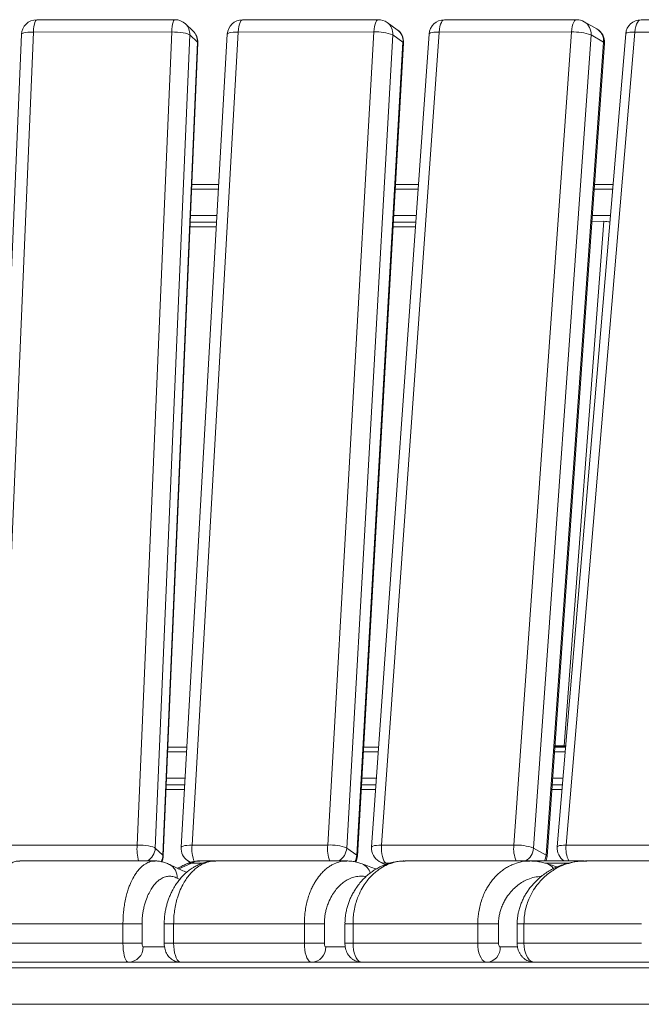
# Model space of a CAD drawing. Units: millimetres. Extents: x 107 to 445, y 13 to 382.
# Drawn here: x 321 to 354, y 331 to 382 of the extents above; entities that cross this region are included whole.
import ezdxf

# ---------------------------------------------------------------- set-up
doc = ezdxf.new("R2010")
doc.units = ezdxf.units.MM

msp = doc.modelspace()

# ---------------------------------------------------------------- linework, layer by layer
at = {"color": 7, "linetype": 'Continuous', "lineweight": 15}
for p, q in [((329.5324, 382.3091), (322.3033, 382.3045)), ((340.1657, 382.3091), (333.0711, 382.3045)), ((350.5487, 382.3091), (343.6262, 382.3045)), ((360.6259, 382.3091), (353.9125, 382.3045)), ((330.48, 381.7155), (330.0818, 382.091)), ((341.1587, 381.7862), (340.6289, 382.1617)), ((351.604, 381.8284), (350.9455, 382.204)), ((321.5045, 381.5385), (319.6972, 338.9947)), ((322.1361, 381.6626), (320.3288, 339.1189)), ((329.3653, 381.6672), (322.1361, 381.6626)), ((327.558, 339.1234), (329.3653, 381.6672)), ((330.3144, 381.5096), (328.5072, 338.9658)), ((332.2729, 381.5498), (329.8592, 339.0061)), ((330.7126, 381.134), (330.3144, 381.5096)), ((332.8486, 381.6626), (330.4349, 339.1189)), ((339.9432, 381.6672), (332.8486, 381.6626)), ((337.5295, 339.1234), (339.9432, 381.6672)), ((340.9333, 381.5096), (338.5196, 338.9658)), ((342.8287, 381.5609), (339.8214, 339.0172)), ((343.3495, 381.6626), (340.3422, 339.1189)), ((341.463, 381.134), (340.9333, 381.5096)), ((350.2719, 381.6672), (343.3495, 381.6626)), ((347.2646, 339.1234), (350.2719, 381.6672)), ((351.2976, 381.5096), (348.2903, 338.9658)), ((353.1159, 381.5717), (349.531, 339.0279)), ((353.583, 381.6626), (349.9982, 339.1189)), ((351.956, 381.134), (351.2976, 381.5096)), ((360.2964, 381.6672), (353.583, 381.6626)), ((328.9053, 338.5903), (330.7126, 381.134)), ((328.9231, 338.5558), (330.7304, 381.0996)), ((339.0493, 338.5903), (341.463, 381.134)), ((339.081, 338.5445), (341.4947, 381.0882)), ((348.9487, 338.5903), (351.956, 381.134)), ((348.9984, 338.5334), (352.0057, 381.0771)), ((331.8272, 373.6925), (330.4157, 373.6925)), ((342.2726, 373.6925), (341.0751, 373.6925)), ((352.4519, 373.6925), (351.4837, 373.6925)), ((330.3213, 371.4706), (331.7011, 371.4706)), ((340.9491, 371.4706), (342.1155, 371.4706)), ((351.9747, 371.759), (349.8905, 344.3114)), ((351.347, 371.7586), (351.9747, 371.759)), ((351.868, 366.8022), (351.8372, 366.3963)), ((330.1563, 344.2433), (329.1647, 344.2429)), ((340.1912, 344.2474), (339.4046, 344.2471)), ((349.404, 344.2715), (349.9649, 344.2719)), ((349.4068, 344.3111), (349.8905, 344.3114)), ((349.9649, 344.2719), (349.9728, 344.2718)), ((329.0703, 342.0217), (330.0303, 342.0221)), ((339.2785, 342.0259), (340.0341, 342.0262)), ((320.3288, 339.1189), (327.558, 339.1234)), ((330.4349, 339.1189), (337.5295, 339.1234)), ((340.3422, 339.1189), (347.2646, 339.1234)), ((349.9982, 339.1189), (356.7115, 339.1234)), ((328.5072, 338.9658), (328.9053, 338.5903)), ((338.5196, 338.9658), (339.0493, 338.5903)), ((348.2903, 338.9658), (348.9487, 338.5903)), ((328.4971, 338.2913), (321.4157, 338.2913)), ((330.1952, 338.3081), (330.3325, 338.2108)), ((331.6456, 338.2913), (330.8259, 338.2913)), ((330.8304, 338.2843), (330.826, 338.284)), ((338.5194, 338.2913), (331.6826, 338.2913)), ((340.2231, 338.2658), (340.5275, 338.0922)), ((348.1041, 338.2913), (341.5777, 338.2913)), ((344.0909, 338.2926), (344.0675, 338.2913)), ((350.9253, 338.2913), (348.1041, 338.2913)), ((351.0721, 338.2844), (350.9792, 338.2893)), ((357.159, 338.2913), (351.006, 338.2913)), ((319.7353, 335.0079), (326.8167, 335.0079)), ((326.8167, 335.0079), (327.8145, 335.0079)), ((326.8167, 333.9913), (326.8167, 335.0079)), ((327.8145, 335.0079), (327.8145, 333.9913)), ((328.9733, 335.0079), (328.9733, 333.9913)), ((329.4672, 335.0079), (336.304, 335.0079)), ((329.4672, 335.0079), (329.4672, 333.9913)), ((336.304, 335.0079), (337.3493, 335.0079)), ((336.304, 333.9913), (336.304, 335.0079)), ((337.3493, 335.0079), (337.3493, 333.9913)), ((338.4259, 335.0079), (338.4259, 333.9913)), ((338.8488, 335.0079), (345.3751, 335.0079)), ((338.8488, 335.0079), (338.8488, 333.9913)), ((345.3751, 335.0079), (346.4578, 335.0079)), ((345.3751, 333.9913), (345.3751, 335.0079)), ((346.4578, 335.0079), (346.4578, 333.9913)), ((347.4341, 335.0079), (347.4341, 333.9913)), ((347.7897, 335.0079), (353.9427, 335.0079)), ((347.7897, 335.0079), (347.7897, 333.9913)), ((319.7353, 333.9913), (326.8167, 333.9913)), ((326.8167, 333.9913), (327.8145, 333.9913)), ((329.4672, 333.9913), (336.304, 333.9913)), ((336.304, 333.9913), (337.3493, 333.9913)), ((338.8488, 333.9913), (345.3751, 333.9913)), ((345.3751, 333.9913), (346.4578, 333.9913)), ((347.7897, 333.9913), (353.9427, 333.9913)), ((320.0256, 332.9913), (327.107, 332.9913)), ((327.599, 332.9913), (327.107, 332.9913)), ((329.8537, 332.9913), (327.599, 332.9913)), ((329.8499, 332.9913), (336.6867, 332.9913)), ((337.4188, 332.9913), (336.6867, 332.9913)), ((339.3259, 332.9913), (337.4188, 332.9913)), ((339.3202, 332.9913), (345.8465, 332.9913)), ((346.8766, 332.9913), (345.8465, 332.9913)), ((348.3518, 332.9913), (346.8766, 332.9913)), ((348.3453, 332.9913), (354.4983, 332.9913)), ((372.6369, 332.6913), (213.5379, 332.6913)), ((372.6369, 330.7913), (213.5379, 330.7913))]:
    msp.add_line(p, q, dxfattribs=at)
at = {"color": 8, "linetype": 'Continuous', "lineweight": 15}
for p, q in [((330.4052, 373.4446), (331.8131, 373.4446)), ((341.0611, 373.4446), (342.255, 373.4446)), ((351.4662, 373.4446), (352.431, 373.4446)), ((330.3466, 372.0658), (331.7348, 372.0658)), ((340.9829, 372.0658), (342.1576, 372.0658)), ((351.3687, 372.0658), (352.3149, 372.0658)), ((330.3215, 371.4752), (331.7013, 371.4752)), ((330.3318, 371.7183), (331.7151, 371.7183)), ((340.9493, 371.4752), (342.1158, 371.4752)), ((340.9631, 371.7183), (342.133, 371.7183)), ((351.8716, 366.8059), (351.868, 366.8022)), ((329.0705, 342.0262), (330.0306, 342.0266)), ((339.2788, 342.0304), (340.0345, 342.0307)), ((349.2458, 342.034), (349.7843, 342.0342)), ((330.3989, 338.1835), (331.012, 338.1835)), ((340.7802, 338.1767), (340.564, 338.1765)), ((340.564, 338.1765), (340.639, 338.1338)), ((348.8817, 338.1835), (350.1315, 338.1835)), ((329.7887, 337.325), (329.6555, 337.3923)), ((329.4672, 335.0079), (328.9733, 335.0079)), ((338.4259, 335.0079), (338.8488, 335.0079)), ((347.7897, 335.0079), (347.4341, 335.0079)), ((328.9733, 333.9913), (329.4672, 333.9913)), ((338.4259, 333.9913), (338.8488, 333.9913)), ((347.7897, 333.9913), (347.4341, 333.9913)), ((327.8726, 333.7913), (328.9913, 333.7913)), ((337.4258, 333.7913), (338.4455, 333.7913)), ((346.5521, 333.7913), (347.4548, 333.7913))]:
    msp.add_line(p, q, dxfattribs=at)
at = {"color": 8, "linetype": 'Continuous', "lineweight": 15, "flags": 128}
for points in [[(322.3033, 382.3045), (322.2704, 382.2895), (322.2383, 382.2444), (322.2088, 382.1708), (322.1829, 382.0717), (322.1616, 381.9507), (322.1459, 381.8126), (322.1361, 381.6626)], [(329.5324, 382.3091), (329.4995, 382.2941), (329.4675, 382.249), (329.4379, 382.1754), (329.412, 382.0762), (329.3908, 381.9553), (329.375, 381.8172), (329.3653, 381.6672)], [(333.0711, 382.3045), (333.0274, 382.2895), (332.9847, 382.2444), (332.9454, 382.1708), (332.9109, 382.0717), (332.8826, 381.9507), (332.8616, 381.8126), (332.8486, 381.6626)], [(340.1657, 382.3091), (340.122, 382.2941), (340.0793, 382.249), (340.04, 382.1754), (340.0055, 382.0762), (339.9772, 381.9553), (339.9562, 381.8172), (339.9432, 381.6672)], [(343.6262, 382.3045), (343.5719, 382.2895), (343.5188, 382.2444), (343.4699, 382.1708), (343.427, 382.0717), (343.3918, 381.9507), (343.3657, 381.8126), (343.3495, 381.6626)], [(350.5487, 382.3091), (350.4943, 382.2941), (350.4413, 382.249), (350.3923, 382.1754), (350.3495, 382.0762), (350.3142, 381.9553), (350.2881, 381.8172), (350.2719, 381.6672)], [(353.9125, 382.3045), (353.8478, 382.2895), (353.7847, 382.2444), (353.7265, 382.1708), (353.6754, 382.0717), (353.6335, 381.9507), (353.6023, 381.8126), (353.583, 381.6626)], [(321.5045, 381.5385), (321.5176, 381.5646), (321.5608, 381.5919), (321.6326, 381.616), (321.7302, 381.6357), (321.8498, 381.6504), (321.9869, 381.6595), (322.1361, 381.6626)], [(332.2729, 381.5498), (332.2777, 381.5646), (332.31, 381.5919), (332.3716, 381.616), (332.46, 381.6357), (332.5721, 381.6504), (332.7032, 381.6595), (332.8486, 381.6626)], [(342.8287, 381.5609), (342.8293, 381.5646), (342.8505, 381.5919), (342.9015, 381.616), (342.9805, 381.6357), (343.0842, 381.6504), (343.2089, 381.6595), (343.3495, 381.6626)], [(353.1159, 381.5717), (353.1262, 381.5919), (353.1665, 381.616), (353.2355, 381.6357), (353.3304, 381.6504), (353.4478, 381.6595), (353.583, 381.6626)], [(330.7126, 381.134), (330.7303, 381.1032), (330.7304, 381.0996)], [(341.463, 381.134), (341.4918, 381.1032), (341.4947, 381.0882)], [(351.956, 381.134), (351.9957, 381.1032), (352.0057, 381.0771)], [(329.1541, 343.9948), (329.8383, 343.9951), (330.1423, 343.9953)], [(339.3905, 343.999), (339.7387, 343.9991), (340.1736, 343.9993)], [(349.385, 344.0026), (349.417, 344.0026), (349.9502, 344.0028)], [(329.0956, 342.6159), (329.78, 342.6162), (330.064, 342.6164)], [(339.3123, 342.6201), (339.6642, 342.6202), (340.0761, 342.6204)], [(349.2875, 342.6237), (349.3266, 342.6237), (349.834, 342.6239)], [(329.0808, 342.2685), (329.8389, 342.2689), (330.0443, 342.269)], [(339.2925, 342.2727), (339.7394, 342.2729), (340.0516, 342.273)], [(349.2629, 342.2763), (349.4178, 342.2764), (349.8047, 342.2765)], [(330.4349, 339.1189), (330.2895, 339.1158), (330.1583, 339.1067), (330.0463, 339.092), (329.9579, 339.0722), (329.8963, 339.0482), (329.864, 339.0208), (329.8592, 339.0061)], [(340.3422, 339.1189), (340.2015, 339.1158), (340.0769, 339.1067), (339.9732, 339.092), (339.8942, 339.0722), (339.8432, 339.0482), (339.822, 339.0208), (339.8214, 339.0172)], [(349.9982, 339.1189), (349.8629, 339.1158), (349.7455, 339.1067), (349.6505, 339.092), (349.5816, 339.0722), (349.5414, 339.0482), (349.531, 339.0279)], [(328.9231, 338.5558), (328.923, 338.5594), (328.9053, 338.5903)], [(339.081, 338.5445), (339.0781, 338.5594), (339.0493, 338.5903)], [(348.8711, 338.2913), (348.9235, 338.4373), (348.9487, 338.5903)], [(348.9984, 338.5334), (348.9884, 338.5594), (348.9487, 338.5903)], [(330.3989, 338.1835), (329.8987, 337.942), (329.7283, 337.8667)], [(330.1952, 338.3081), (330.3233, 338.236), (330.3777, 338.2151)]]:
    msp.add_lwpolyline(points, dxfattribs=at)
at = {"color": 7, "linetype": 'Continuous', "lineweight": 15, "flags": 128}
for points in [[(330.3144, 381.5096), (330.2667, 381.5404), (330.1908, 381.57), (330.0896, 381.5973), (329.967, 381.6212), (329.8277, 381.6408), (329.6771, 381.6553), (329.5209, 381.6643), (329.3653, 381.6672)], [(349.8905, 344.3114), (349.9468, 344.3103), (349.976, 344.3089)], [(327.558, 339.1234), (327.7137, 339.1205), (327.8698, 339.1116), (328.0204, 339.0971), (328.1597, 339.0775), (328.2823, 339.0536), (328.3835, 339.0263), (328.4594, 338.9966), (328.5072, 338.9658)], [(340.3422, 339.1189), (340.3367, 338.9629), (340.3421, 338.8067), (340.3581, 338.6566), (340.3842, 338.518), (340.4193, 338.3966), (340.4621, 338.2967), (340.511, 338.2225), (340.564, 338.1765)], [(348.9426, 338.2913), (348.9739, 338.3856), (348.9984, 338.5334)], [(327.107, 332.9913), (327.0566, 333.0065), (327.0077, 333.0516), (326.9619, 333.1253), (326.9204, 333.2253), (326.8847, 333.3485), (326.8556, 333.4913), (326.8343, 333.6493), (326.8212, 333.8177), (326.8167, 333.9913)], [(327.8145, 333.9913), (327.8156, 333.9523), (327.8189, 333.9148), (327.8243, 333.8802), (327.8315, 333.8499), (327.8403, 333.825), (327.8503, 333.8065), (327.8612, 333.7952), (327.8726, 333.7913)], [(329.4672, 333.9913), (329.473, 333.8177), (329.4903, 333.6493), (329.5185, 333.4913), (329.5568, 333.3485), (329.6039, 333.2253), (329.6586, 333.1253), (329.719, 333.0516), (329.7834, 333.0065), (329.8499, 332.9913)], [(336.6867, 332.9913), (336.6202, 333.0065), (336.5558, 333.0516), (336.4954, 333.1253), (336.4407, 333.2253), (336.3935, 333.3485), (336.3553, 333.4913), (336.3271, 333.6493), (336.3099, 333.8177), (336.304, 333.9913)], [(337.3493, 333.9913), (337.3508, 333.9523), (337.3551, 333.9148), (337.3622, 333.8802), (337.3717, 333.8499), (337.3833, 333.825), (337.3965, 333.8065), (337.4109, 333.7952), (337.4258, 333.7913)], [(338.8488, 333.9913), (338.856, 333.8177), (338.8772, 333.6493), (338.9119, 333.4913), (338.9591, 333.3485), (339.0172, 333.2253), (339.0845, 333.1253), (339.159, 333.0516), (339.2383, 333.0065), (339.3202, 332.9913)], [(345.8465, 332.9913), (345.7647, 333.0065), (345.6853, 333.0516), (345.6108, 333.1253), (345.5435, 333.2253), (345.4854, 333.3485), (345.4383, 333.4913), (345.4036, 333.6493), (345.3823, 333.8177), (345.3751, 333.9913)], [(346.4578, 333.9913), (346.4596, 333.9523), (346.465, 333.9148), (346.4737, 333.8802), (346.4854, 333.8499), (346.4997, 333.825), (346.516, 333.8065), (346.5337, 333.7952), (346.5521, 333.7913)], [(347.7897, 333.9913), (347.7981, 333.8177), (347.8232, 333.6493), (347.8641, 333.4913), (347.9197, 333.3485), (347.9881, 333.2253), (348.0675, 333.1253), (348.1552, 333.0516), (348.2488, 333.0065), (348.3453, 332.9913)]]:
    msp.add_lwpolyline(points, dxfattribs=at)
at = {"color": 7, "linetype": 'Continuous', "lineweight": 15}
for centre, radius, start, end in [((322.3038, 381.5045), 0.8, 90.03613, 177.56751), ((329.5329, 381.5091), 0.8, 46.67498, 90.03613), ((333.0716, 381.5045), 0.8, 90.03682, 176.75281), ((340.1663, 381.5091), 0.8, 54.66572, 90.03682), ((343.6268, 381.5045), 0.8, 90.03774, 175.95662), ((350.5492, 381.5091), 0.8, 60.30259, 90.03774), ((353.913, 381.5045), 0.8, 90.03891, 175.18339), ((340.696, 381.1335), 0.8, 356.75281, 54.66572), ((351.2077, 381.1335), 0.8, 355.95662, 60.30259), ((329.9311, 381.1335), 0.8, 357.56751, 46.67498), ((340.074, 379.3005), 2.3703, 68.7444, 93.162), ((350.3793, 378.9506), 2.7187, 70.26044, 92.26416), ((351.9825, 370.3449), 1.4141, 77.59551, 90.3144), ((330.6579, 338.9608), 0.8, 176.75281, 234.66572), ((337.6602, 336.7565), 2.3706, 68.7458, 93.16072), ((340.6195, 338.9608), 0.8, 175.95662, 240.30259), ((347.372, 336.4068), 2.7188, 70.26071, 92.26378), ((350.3281, 338.9608), 0.8, 175.18339, 236.80286), ((328.1238, 338.5898), 0.8, 334.7013, 357.56751), ((338.2823, 338.5898), 0.8, 333.70704, 356.75281), ((327.0894, 333.7745), 0.7834, 271.2886, 1.23176), ((336.655, 333.7621), 0.7714, 272.35716, 2.17291), ((345.7961, 333.7469), 0.7572, 273.81205, 3.36641)]:
    msp.add_arc(centre, radius, start, end, dxfattribs=at)
at = {"color": 8, "linetype": 'Continuous', "lineweight": 15}
for centre, radius, start, end in [((329.5652, 381.5471), 0.7501, 357.13058, 46.47815), ((340.2005, 381.5647), 0.7348, 355.69586, 54.33571), ((340.73, 381.1891), 0.735, 355.70552, 54.32604), ((350.5733, 381.5789), 0.7275, 354.53362, 59.23089), ((351.2319, 381.2034), 0.7275, 354.52946, 59.23505), ((329.9633, 381.1715), 0.7503, 357.13526, 46.4723), ((329.9408, 338.9215), 2.3914, 175.15689, 195.2802), ((332.1687, 338.9129), 1.7461, 173.22588, 202.17761), ((339.3553, 338.9227), 1.8367, 173.7249, 200.10485), ((348.7716, 338.9249), 1.52, 172.49417, 204.63497), ((351.303, 338.9226), 1.3195, 171.44329, 208.57978), ((327.682, 339.0062), 0.8261, 300.08178, 357.19857), ((328.094, 338.6267), 0.8121, 332.87958, 357.42989), ((337.6788, 339.0173), 0.8424, 300.47528, 356.49521), ((338.2179, 338.6394), 0.8328, 331.85965, 356.61427), ((347.4328, 339.0277), 0.8597, 301.0636, 355.86967), ((328.9025, 337.4372), 0.7543, 356.58736, 62.32637), ((330.3976, 337.4602), 0.7233, 89.89271, 117.07937), ((339.0609, 337.4791), 0.7105, 14.62265, 68.13248), ((340.561, 338.8605), 0.684, 240.39414, 270.25069), ((348.7852, 337.5459), 0.6404, 32.49364, 72.13679)]:
    msp.add_arc(centre, radius, start, end, dxfattribs=at)
at = {"color": 7, "linetype": 'Continuous', "lineweight": 15}
msp.add_ellipse((351.9878, 366.743), major_axis=(0.0157, 0.4201), ratio=0.2926469, start_param=1.1775323, end_param=1.4401867, dxfattribs=at)
for points, knots in [([(349.9711, 344.2509), (349.8421, 344.2509), (349.6532, 344.2508), (349.4628, 344.2507), (349.4025, 344.2507)], [0, 0, 0, 0, 0.683094, 1, 1, 1, 1]), ([(349.2455, 342.0295), (349.3597, 342.0295), (349.5398, 342.0296), (349.7185, 342.0297), (349.7839, 342.0297)], [0, 0, 0, 0, 0.634243, 1, 1, 1, 1]), ([(329.2513, 338.103), (329.2162, 338.1212), (329.1175, 338.1725), (328.9447, 338.2325), (328.7377, 338.2774), (328.5856, 338.2958), (328.505, 338.2917), (328.493, 338.2911)], [0, 0, 0, 0, 0.1533721, 0.431006, 0.6985978, 0.9552538, 1, 1, 1, 1]), ([(331.6826, 338.2895), (331.6579, 338.2903), (331.5552, 338.2937), (331.3745, 338.2735), (331.1435, 338.229), (330.9158, 338.1578), (330.7018, 338.0665), (330.4926, 337.9542), (330.2888, 337.8189), (330.092, 337.6584), (329.9094, 337.4783), (329.7408, 337.2793), (329.5857, 337.0618), (329.4555, 336.8455), (329.3471, 336.638), (329.2586, 336.442), (329.182, 336.242), (329.1176, 336.0384), (329.0631, 335.8241), (329.0231, 335.6166), (328.9944, 335.412), (328.9804, 335.2172), (328.9749, 335.0806), (328.9774, 335.0102), (328.9774, 335.008)], [0, 0, 0, 0, 0.0197067, 0.0822243, 0.1446463, 0.2073971, 0.2708144, 0.3299432, 0.3932065, 0.4542046, 0.513527, 0.5716533, 0.6288469, 0.6852255, 0.727314, 0.7672309, 0.8049704, 0.8408803, 0.8753364, 0.9123107, 0.9399988, 0.9689031, 0.9990463, 1, 1, 1, 1]), ([(330.1495, 337.7), (330.0584, 337.7359), (329.8215, 337.8294), (329.5231, 337.9686), (329.316, 338.0733), (329.2553, 338.104)], [0, 0, 0, 0, 0.3064657, 0.7967476, 1, 1, 1, 1]), ([(330.0677, 338.104), (329.9924, 338.0655), (329.8569, 337.9963), (329.7217, 337.936), (329.6617, 337.9092)], [0, 0, 0, 0, 0.55603544, 1, 1, 1, 1]), ([(330.8315, 338.2915), (330.8244, 338.2919), (330.7506, 338.2962), (330.6103, 338.2802), (330.4146, 338.242), (330.2356, 338.1842), (330.1242, 338.1301), (330.0726, 338.1051)], [0, 0, 0, 0, 0.0266643, 0.2755791, 0.5253374, 0.7801666, 1, 1, 1, 1]), ([(341.5779, 338.2894), (341.5455, 338.2902), (341.4233, 338.2933), (341.2112, 338.2721), (340.9443, 338.2263), (340.6798, 338.1533), (340.4335, 338.0615), (340.1995, 337.9522), (339.9756, 337.8243), (339.7572, 337.6733), (339.5462, 337.4976), (339.3503, 337.3033), (339.1688, 337.0906), (339.0152, 336.8788), (338.8854, 336.6731), (338.7787, 336.4777), (338.6857, 336.2771), (338.6067, 336.0717), (338.5394, 335.8546), (338.4896, 335.6434), (338.4536, 335.4347), (338.4354, 335.2352), (338.4282, 335.0908), (338.431, 335.0142), (338.4313, 335.0076)], [0, 0, 0, 0, 0.0236231, 0.0892096, 0.1546848, 0.2202403, 0.2860245, 0.3445038, 0.4008293, 0.460945, 0.5189533, 0.5753522, 0.6305935, 0.6849972, 0.7260329, 0.7651278, 0.8023054, 0.8379317, 0.8723582, 0.9093649, 0.9373245, 0.9665783, 0.9971574, 1, 1, 1, 1]), ([(339.3247, 338.1362), (339.2843, 338.1521), (339.1694, 338.1975), (338.9717, 338.2477), (338.7421, 338.2868), (338.5893, 338.2902), (338.5178, 338.2918)], [0, 0, 0, 0, 0.15719394, 0.44818103, 0.74183902, 1, 1, 1, 1]), ([(340.0673, 337.8727), (339.9434, 337.9138), (339.6967, 337.9957), (339.4502, 338.0905), (339.3275, 338.1377)], [0, 0, 0, 0, 0.5021296, 1, 1, 1, 1]), ([(350.7569, 338.2809), (350.6933, 338.2768), (350.5284, 338.2662), (350.2639, 338.2203), (349.964, 338.1461), (349.6848, 338.0522), (349.4213, 337.9415), (349.1718, 337.8135), (348.9283, 337.6629), (348.6924, 337.4876), (348.4732, 337.2942), (348.2775, 337.0909), (348.1109, 336.8901), (347.9692, 336.6958), (347.8467, 336.5015), (347.7396, 336.3014), (347.6448, 336.0886), (347.5644, 335.862), (347.5052, 335.6412), (347.4655, 335.4338), (347.445, 335.2358), (347.4369, 335.0924), (347.4402, 335.0143), (347.4405, 335.0076)], [0, 0, 0, 0, 0.0445645, 0.1156504, 0.1866934, 0.2577987, 0.3193609, 0.3783131, 0.4413489, 0.5018666, 0.5604245, 0.617577, 0.6670888, 0.7098315, 0.7504649, 0.7892151, 0.8265063, 0.866706, 0.9056908, 0.9348448, 0.9643519, 0.9969174, 1, 1, 1, 1]), ([(348.9809, 338.1533), (348.933, 338.1686), (348.7986, 338.2115), (348.5708, 338.257), (348.3245, 338.2895), (348.1663, 338.2901), (348.1004, 338.2904)], [0, 0, 0, 0, 0.16785401, 0.47035449, 0.77918862, 1, 1, 1, 1]), ([(349.5383, 337.987), (349.536, 337.9876), (349.3509, 338.0381), (349.1658, 338.0969), (348.9832, 338.1551)], [0, 0, 0, 0, 0.0125951, 1, 1, 1, 1]), ([(351.0059, 338.2892), (350.9609, 338.2905), (350.8851, 338.2928), (350.8094, 338.2856), (350.7786, 338.2826)], [0, 0, 0, 0, 0.5931079, 1, 1, 1, 1]), ([(329.6555, 337.3923), (329.5808, 337.4241), (329.4312, 337.488), (329.2046, 337.5006), (328.9787, 337.4522), (328.7755, 337.3463), (328.5957, 337.2029), (328.4392, 337.0344), (328.287, 336.8188), (328.1414, 336.5515), (328.027, 336.268), (327.9435, 335.9939), (327.891, 335.7715), (327.8522, 335.5473), (327.8221, 335.3015), (327.8173, 335.1153), (327.8145, 335.0079)], [0, 0, 0, 0, 0.105622, 0.2116309, 0.3176208, 0.4232162, 0.4998672, 0.5766089, 0.6531791, 0.7306154, 0.8079143, 0.8501325, 0.8922939, 0.9243483, 0.9563461, 1, 1, 1, 1]), ([(328.9733, 333.9913), (328.974, 333.96), (328.9759, 333.8737), (328.9951, 333.7372), (329.0352, 333.5907), (329.0917, 333.46), (329.163, 333.3439), (329.25, 333.2408), (329.3523, 333.1519), (329.4684, 333.0799), (329.5954, 333.0276), (329.7241, 332.9966), (329.81, 332.993), (329.8499, 332.9913)], [0, 0, 0, 0, 0.062832, 0.1729469, 0.2770804, 0.3717618, 0.4627762, 0.5532023, 0.6440072, 0.7354285, 0.8273596, 0.9197245, 1, 1, 1, 1]), ([(338.4259, 333.9913), (338.4268, 333.9556), (338.4293, 333.8633), (338.4527, 333.7213), (338.4986, 333.5724), (338.5615, 333.4401), (338.6406, 333.3224), (338.7351, 333.2196), (338.844, 333.1332), (338.9654, 333.0651), (339.0964, 333.0178), (339.2163, 332.9945), (339.2914, 332.9922), (339.3202, 332.9913)], [0, 0, 0, 0, 0.0712179, 0.183921, 0.2865421, 0.3843088, 0.478714, 0.5717064, 0.6642641, 0.7568388, 0.8495702, 0.9424403, 1, 1, 1, 1]), ([(347.4341, 333.9913), (347.4353, 333.9514), (347.4383, 333.8547), (347.4656, 333.7088), (347.5155, 333.5598), (347.583, 333.4272), (347.6674, 333.309), (347.7673, 333.2067), (347.8809, 333.122), (348.0062, 333.0565), (348.1402, 333.0123), (348.2548, 332.9934), (348.3235, 332.9918), (348.3453, 332.9913)], [0, 0, 0, 0, 0.07901317, 0.19155565, 0.29311248, 0.39182134, 0.48797796, 0.58257672, 0.67638001, 0.76986074, 0.86324856, 0.95663937, 1, 1, 1, 1])]:
    msp.add_open_spline(points, degree=3, knots=knots, dxfattribs=at)
at = {"color": 8, "linetype": 'Continuous', "lineweight": 15}
for points, knots in [([(321.4157, 338.2844), (321.3738, 338.2854), (321.2584, 338.288), (321.0682, 338.2287), (320.8465, 338.1092), (320.6559, 337.945), (320.4981, 337.764), (320.3709, 337.5857), (320.2467, 337.3745), (320.1207, 337.1117), (319.9963, 336.7841), (319.8932, 336.4178), (319.8177, 336.0446), (319.7705, 335.705), (319.7408, 335.3546), (319.7372, 335.1247), (319.7353, 335.0079)], [0, 0, 0, 0, 0.0596579, 0.1642769, 0.2715807, 0.3788573, 0.4435775, 0.5082877, 0.5743838, 0.6404566, 0.7178019, 0.7967892, 0.8502812, 0.9050755, 0.951801, 1, 1, 1, 1]), ([(326.8167, 335.0079), (326.8179, 335.0991), (326.8202, 335.2836), (326.8401, 335.5804), (326.8758, 335.8923), (326.9317, 336.2179), (327.0043, 336.5282), (327.0855, 336.7972), (327.1682, 337.0226), (327.2771, 337.276), (327.4043, 337.512), (327.5488, 337.724), (327.6779, 337.8797), (327.8102, 338.0089), (327.9789, 338.1399), (328.1844, 338.2425), (328.3683, 338.2955), (328.4715, 338.2862), (328.494, 338.2842)], [0, 0, 0, 0, 0.0377398, 0.0762922, 0.1254443, 0.1758871, 0.2323536, 0.2898111, 0.3361651, 0.3825317, 0.4770564, 0.5416783, 0.6063106, 0.6719574, 0.7376088, 0.8527632, 0.9679325, 1, 1, 1, 1]), ([(331.6826, 338.2844), (331.6273, 338.2854), (331.4751, 338.288), (331.2243, 338.2287), (330.9322, 338.1092), (330.6809, 337.945), (330.4728, 337.764), (330.305, 337.5857), (330.1414, 337.3745), (329.9753, 337.1117), (329.8112, 336.7841), (329.6753, 336.4178), (329.5758, 336.0446), (329.5136, 335.705), (329.4745, 335.3546), (329.4697, 335.1247), (329.4672, 335.0079)], [0, 0, 0, 0, 0.0596593, 0.1642771, 0.2715802, 0.3788581, 0.4435761, 0.5082868, 0.5743846, 0.6404567, 0.7178005, 0.7967898, 0.8502811, 0.9050756, 0.951801, 1, 1, 1, 1]), ([(330.826, 338.284), (330.7662, 338.2839), (330.6233, 338.2837), (330.4815, 338.2204), (330.3989, 338.1835)], [0, 0, 0, 0, 0.417892, 1, 1, 1, 1]), ([(336.304, 335.0079), (336.3055, 335.0991), (336.3085, 335.2836), (336.3349, 335.5804), (336.3818, 335.8923), (336.4557, 336.2179), (336.5513, 336.5282), (336.6584, 336.7972), (336.7673, 337.0226), (336.9109, 337.276), (337.0787, 337.512), (337.2692, 337.724), (337.4394, 337.8797), (337.6137, 338.0089), (337.8361, 338.1399), (338.1071, 338.2425), (338.3502, 338.2956), (338.4871, 338.2862), (338.5175, 338.2841)], [0, 0, 0, 0, 0.0377094, 0.0762301, 0.1253426, 0.1757435, 0.2321645, 0.2895756, 0.3358932, 0.3822215, 0.4766686, 0.541238, 0.6058181, 0.671411, 0.7370098, 0.8520707, 0.9671461, 1, 1, 1, 1]), ([(341.5777, 338.2844), (341.5097, 338.2854), (341.3223, 338.288), (341.0133, 338.2287), (340.6534, 338.1092), (340.3438, 337.945), (340.0876, 337.764), (339.8808, 337.5857), (339.6794, 337.3745), (339.4746, 337.1117), (339.2726, 336.7841), (339.1051, 336.4178), (338.9826, 336.0446), (338.906, 335.705), (338.8578, 335.3546), (338.8518, 335.1247), (338.8488, 335.0079)], [0, 0, 0, 0, 0.0596607, 0.1642764, 0.2715805, 0.3788577, 0.4435772, 0.508287, 0.5743844, 0.640456, 0.7178015, 0.7967894, 0.8502813, 0.9050756, 0.9518011, 1, 1, 1, 1]), ([(345.3751, 335.0079), (345.377, 335.0991), (345.3807, 335.2836), (345.4131, 335.5804), (345.4709, 335.8923), (345.5619, 336.2179), (345.6797, 336.5282), (345.8116, 336.7972), (345.9459, 337.0226), (346.1227, 337.276), (346.3294, 337.512), (346.564, 337.724), (346.7737, 337.8797), (346.9884, 338.0089), (347.2625, 338.1399), (347.5962, 338.2425), (347.8954, 338.2956), (348.0635, 338.2862), (348.1006, 338.2841)], [0, 0, 0, 0, 0.0377229, 0.0762578, 0.1253885, 0.175807, 0.2322481, 0.2896813, 0.3360148, 0.3823595, 0.4768417, 0.5414339, 0.6060374, 0.6716557, 0.7372769, 0.8523791, 0.9674969, 1, 1, 1, 1]), ([(351.006, 338.2844), (350.9257, 338.2854), (350.7048, 338.288), (350.3407, 338.2287), (349.9165, 338.1092), (349.5518, 337.945), (349.2497, 337.764), (349.0061, 337.5857), (348.7686, 337.3745), (348.5273, 337.1117), (348.2891, 336.7841), (348.0918, 336.4178), (347.9474, 336.0446), (347.8571, 335.705), (347.8003, 335.3546), (347.7933, 335.1247), (347.7897, 335.0079)], [0, 0, 0, 0, 0.05965988, 0.164277, 0.27158092, 0.37885766, 0.44357612, 0.50828716, 0.57438352, 0.64045653, 0.71780081, 0.79678929, 0.85028152, 0.90507575, 0.95180111, 1, 1, 1, 1]), ([(339.5176, 337.4638), (339.5052, 337.4673), (339.3939, 337.4994), (339.1819, 337.4973), (338.8841, 337.4531), (338.6161, 337.3462), (338.3791, 337.203), (338.1729, 337.0344), (337.9722, 336.8188), (337.7802, 336.5515), (337.6294, 336.268), (337.5194, 335.9939), (337.45, 335.7715), (337.399, 335.5473), (337.3592, 335.3015), (337.3529, 335.1153), (337.3493, 335.0079)], [0, 0, 0, 0, 0.014575, 0.1313765, 0.2481542, 0.3645005, 0.4489548, 0.5335087, 0.6178721, 0.7031929, 0.7883613, 0.8348769, 0.8813296, 0.916647, 0.9519018, 1, 1, 1, 1]), ([(348.7006, 337.4884), (348.5831, 337.4769), (348.3435, 337.4536), (348.0184, 337.3458), (347.7264, 337.2031), (347.4723, 337.0343), (347.2252, 336.8188), (346.9886, 336.5515), (346.8029, 336.268), (346.6673, 335.9939), (346.5819, 335.7715), (346.519, 335.5473), (346.47, 335.3015), (346.4623, 335.1153), (346.4578, 335.0079)], [0, 0, 0, 0, 0.12972163, 0.2643961, 0.36215252, 0.46002499, 0.55767957, 0.65643773, 0.75502352, 0.80886628, 0.86263637, 0.90351732, 0.9443255, 1, 1, 1, 1])]:
    msp.add_open_spline(points, degree=3, knots=knots, dxfattribs=at)

doc.saveas('drawing.dxf')
